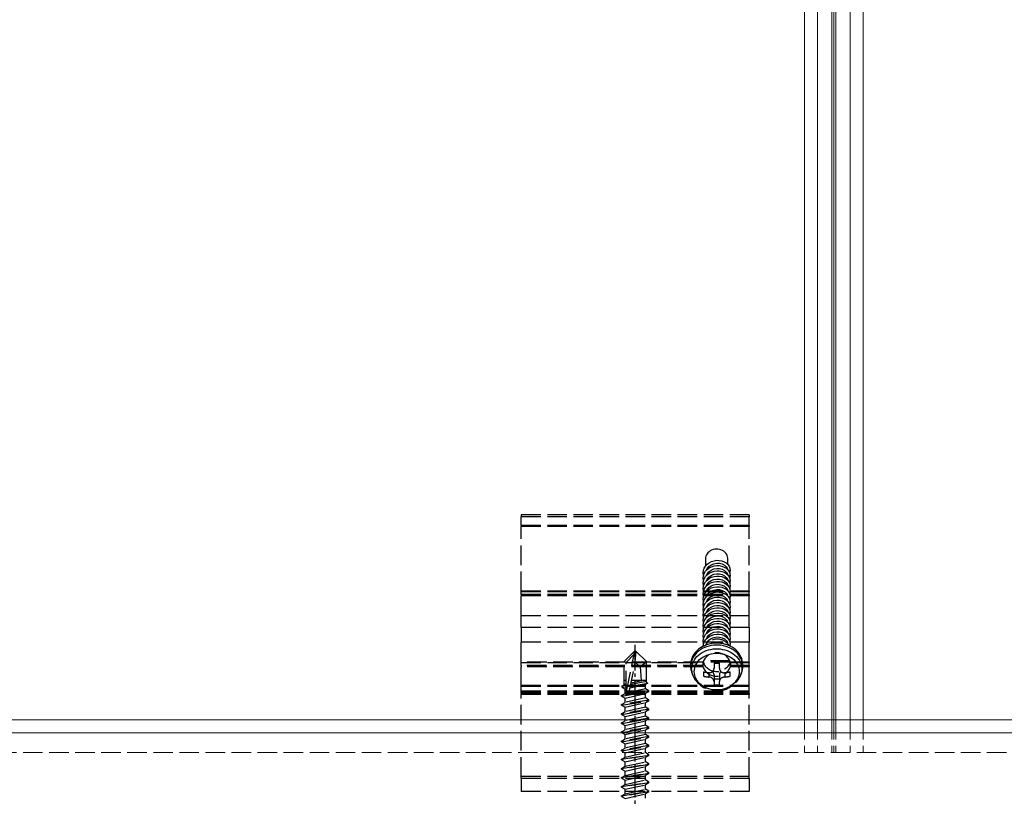
# Model space of a CAD drawing. Units: millimetres. Extents: x 0 to 8410, y 0 to 5940.
# Drawn here: x 3299 to 3451, y 3478 to 3597 of the extents above; entities that cross this region are included whole.
import ezdxf

# ---------------------------------------------------------------- set-up
doc = ezdxf.new("R2010")
doc.units = ezdxf.units.MM
doc.linetypes.add('YCENTER_1', pattern=[13, 10, -1, 1, -1])
doc.linetypes.add('YHIDDEN_1', pattern=[4, 3, -1])
doc.layers.add('YKK_12', color=2, linetype='Continuous', lineweight=13)
doc.layers.add('YKK_13', color=4, linetype='Continuous', lineweight=30)

msp = doc.modelspace()

# ---------------------------------------------------------------- linework, layer by layer
at = {"layer": 'YKK_12'}
for p, q in [((3420, 5279.53), (3420, 3489.53)), ((3422, 5279.53), (3422, 3489.53)), ((3424.2, 5279.53), (3424.2, 3489.53)), ((3424.5, 5279.53), (3424.5, 3489.53)), ((3424.8, 5279.53), (3424.8, 3489.53)), ((3427, 5279.53), (3427, 3489.53)), ((3427, 5279.53), (3427, 3489.53)), ((3429, 5279.53), (3429, 3489.53)), ((4809, 3489.53), (1240, 3489.53)), ((4809, 3487.53), (1240, 3487.53))]:
    msp.add_line(p, q, dxfattribs=at)
at = {"layer": 'YKK_12', "linetype": 'YHIDDEN_1'}
for p, q in [((3420, 3489.53), (3420, 3484.53)), ((3422, 3489.53), (3422, 3484.53)), ((3424.2, 3489.53), (3424.2, 3484.53)), ((3424.5, 3489.53), (3424.5, 3484.53)), ((3424.8, 3489.53), (3424.8, 3484.53)), ((3427, 3489.53), (3427, 3484.53)), ((3427, 3489.53), (3427, 3484.53)), ((3429, 3489.53), (3429, 3484.53)), ((3427, 3484.53), (3227, 3484.53)), ((3627, 3484.53), (3427, 3484.53))]:
    msp.add_line(p, q, dxfattribs=at)
at = {"layer": 'YKK_13', "linetype": 'YHIDDEN_1'}
for p, q in [((3411.5, 3521.03), (3376.5, 3521.03)), ((3376.5, 3521.03), (3376.5, 3520.73)), ((3376.5, 3519.4), (3376.5, 3520.73)), ((3411.5, 3520.73), (3376.5, 3520.73)), ((3411.5, 3521.03), (3411.5, 3520.73)), ((3411.5, 3519.4), (3411.5, 3520.73)), ((3376.5, 3519.4), (3376.5, 3519.23)), ((3411.5, 3519.4), (3376.5, 3519.4)), ((3376.5, 3509.31), (3376.5, 3519.23)), ((3411.5, 3519.23), (3376.5, 3519.23)), ((3411.5, 3519.4), (3411.5, 3519.23)), ((3411.5, 3509.31), (3411.5, 3519.23)), ((3405.15, 3515.2), (3405.02, 3515.03)), ((3405.32, 3515.35), (3405.15, 3515.2)), ((3405.51, 3515.48), (3405.32, 3515.35)), ((3405.72, 3515.59), (3405.51, 3515.48)), ((3405.95, 3515.67), (3405.72, 3515.59)), ((3406.19, 3515.72), (3405.95, 3515.67)), ((3406.44, 3515.74), (3406.19, 3515.72)), ((3406.69, 3515.74), (3406.44, 3515.74)), ((3406.93, 3515.7), (3406.69, 3515.74)), ((3407.16, 3515.63), (3406.93, 3515.7)), ((3407.39, 3515.54), (3407.16, 3515.63)), ((3407.59, 3515.42), (3407.39, 3515.54)), ((3407.77, 3515.28), (3407.59, 3515.42)), ((3407.92, 3515.12), (3407.77, 3515.28)), ((3404.84, 3514.65), (3404.8, 3514.45)), ((3404.8, 3514.45), (3404.8, 3514.35)), ((3404.8, 3514.35), (3404.8, 3513.22)), ((3404.91, 3514.85), (3404.84, 3514.65)), ((3405.02, 3515.03), (3404.91, 3514.85)), ((3405.03, 3513.43), (3405.34, 3513.66)), ((3405.34, 3513.66), (3405.7, 3513.85)), ((3405.7, 3513.85), (3406.1, 3513.97)), ((3406.1, 3513.97), (3406.5, 3514.03)), ((3406.5, 3514.03), (3406.9, 3514.02)), ((3406.9, 3514.02), (3407.3, 3513.95)), ((3407.3, 3513.95), (3407.66, 3513.81)), ((3407.66, 3513.81), (3407.97, 3513.63)), ((3408.04, 3514.94), (3407.92, 3515.12)), ((3408.13, 3514.75), (3408.04, 3514.94)), ((3408.18, 3514.55), (3408.13, 3514.75)), ((3408.2, 3514.35), (3408.18, 3514.55)), ((3408.2, 3513.47), (3408.2, 3514.35)), ((3404.42, 3512.12), (3404.46, 3512.47)), ((3404.42, 3512.17), (3404.42, 3512.12)), ((3404.46, 3512.47), (3404.58, 3512.82)), ((3404.58, 3512.82), (3404.77, 3513.15)), ((3404.58, 3512.01), (3404.77, 3512.34)), ((3404.77, 3513.15), (3405.03, 3513.43)), ((3404.77, 3512.34), (3405.03, 3512.62)), ((3404.94, 3512.57), (3405.03, 3512.76)), ((3405.03, 3512.76), (3405.3, 3513.08)), ((3405.03, 3512.62), (3405.34, 3512.85)), ((3405.03, 3511.95), (3405.3, 3512.27)), ((3405.3, 3513.08), (3405.65, 3513.33)), ((3405.3, 3512.27), (3405.65, 3512.52)), ((3405.34, 3512.85), (3405.7, 3513.04)), ((3405.34, 3512.04), (3405.7, 3512.23)), ((3405.65, 3513.33), (3406.06, 3513.51)), ((3405.65, 3512.52), (3406.06, 3512.7)), ((3405.7, 3513.04), (3406.1, 3513.16)), ((3405.7, 3512.23), (3406.1, 3512.35)), ((3406.06, 3513.51), (3406.5, 3513.59)), ((3406.06, 3512.7), (3406.5, 3512.78)), ((3406.1, 3513.16), (3406.5, 3513.22)), ((3406.1, 3512.35), (3406.5, 3512.41)), ((3406.5, 3513.59), (3406.94, 3513.58)), ((3406.5, 3513.22), (3406.9, 3513.21)), ((3406.5, 3512.78), (3406.94, 3512.77)), ((3406.5, 3512.41), (3406.9, 3512.4)), ((3406.9, 3513.21), (3407.3, 3513.14)), ((3406.9, 3512.4), (3407.3, 3512.33)), ((3406.94, 3513.58), (3407.35, 3513.47)), ((3406.94, 3512.77), (3407.35, 3512.66)), ((3407.3, 3513.14), (3407.66, 3513)), ((3407.3, 3512.33), (3407.66, 3512.19)), ((3407.35, 3513.47), (3407.7, 3513.28)), ((3407.35, 3512.66), (3407.7, 3512.47)), ((3407.66, 3513), (3407.97, 3512.82)), ((3407.66, 3512.19), (3407.97, 3512.01)), ((3407.7, 3513.28), (3407.97, 3513.03)), ((3407.7, 3512.47), (3407.97, 3512.22)), ((3407.97, 3513.63), (3408.23, 3513.4)), ((3407.97, 3513.03), (3408.14, 3512.72)), ((3407.97, 3512.82), (3408.23, 3512.59)), ((3407.97, 3512.22), (3408.14, 3511.92)), ((3408.14, 3512.72), (3408.15, 3512.71)), ((3408.23, 3513.4), (3408.42, 3513.13)), ((3408.23, 3512.59), (3408.42, 3512.32)), ((3408.42, 3513.13), (3408.54, 3512.83)), ((3408.42, 3512.32), (3408.54, 3512.02)), ((3408.54, 3512.22), (3408.51, 3512.15)), ((3408.54, 3512.83), (3408.58, 3512.53)), ((3408.58, 3512.53), (3408.54, 3512.22)), ((3408.58, 3512.53), (3408.58, 3512.58)), ((3404.46, 3511.77), (3404.42, 3512.12)), ((3404.42, 3511.31), (3404.46, 3511.66)), ((3404.42, 3511.36), (3404.42, 3511.31)), ((3404.46, 3510.96), (3404.42, 3511.31)), ((3404.42, 3510.5), (3404.46, 3510.86)), ((3404.46, 3511.66), (3404.58, 3512.01)), ((3404.47, 3511.74), (3404.46, 3511.77)), ((3404.46, 3510.86), (3404.58, 3511.2)), ((3404.47, 3510.93), (3404.46, 3510.96)), ((3404.58, 3511.2), (3404.77, 3511.53)), ((3404.58, 3510.39), (3404.77, 3510.72)), ((3404.77, 3511.53), (3405.03, 3511.81)), ((3404.77, 3510.72), (3405.03, 3511)), ((3404.94, 3511.76), (3405.03, 3511.95)), ((3404.94, 3510.95), (3405.03, 3511.14)), ((3405.03, 3511.81), (3405.34, 3512.04)), ((3405.03, 3511.14), (3405.3, 3511.46)), ((3405.03, 3511), (3405.34, 3511.23)), ((3405.03, 3510.33), (3405.3, 3510.65)), ((3405.3, 3511.46), (3405.65, 3511.72)), ((3405.3, 3510.65), (3405.65, 3510.91)), ((3405.34, 3511.23), (3405.7, 3511.42)), ((3405.65, 3511.72), (3406.06, 3511.89)), ((3405.65, 3510.91), (3406.06, 3511.08)), ((3405.7, 3511.42), (3406.1, 3511.54)), ((3405.7, 3510.61), (3406.1, 3510.73)), ((3406.06, 3511.89), (3406.5, 3511.97)), ((3406.06, 3511.08), (3406.5, 3511.16)), ((3406.1, 3511.54), (3406.5, 3511.6)), ((3406.1, 3510.73), (3406.5, 3510.79)), ((3406.5, 3511.97), (3406.94, 3511.96)), ((3406.5, 3511.6), (3406.9, 3511.59)), ((3406.5, 3511.16), (3406.94, 3511.15)), ((3406.5, 3510.79), (3406.9, 3510.78)), ((3406.9, 3511.59), (3407.3, 3511.52)), ((3406.9, 3510.78), (3407.3, 3510.71)), ((3406.94, 3511.96), (3407.35, 3511.85)), ((3406.94, 3511.15), (3407.35, 3511.04)), ((3407.3, 3511.52), (3407.66, 3511.39)), ((3407.3, 3510.71), (3407.66, 3510.58)), ((3407.35, 3511.85), (3407.7, 3511.66)), ((3407.35, 3511.04), (3407.7, 3510.85)), ((3407.66, 3511.39), (3407.97, 3511.2)), ((3407.7, 3511.66), (3407.97, 3511.41)), ((3407.7, 3510.85), (3407.97, 3510.6)), ((3407.97, 3512.01), (3408.23, 3511.78)), ((3407.97, 3511.41), (3408.14, 3511.11)), ((3407.97, 3511.2), (3408.23, 3510.97)), ((3408.14, 3511.92), (3408.15, 3511.9)), ((3408.14, 3511.11), (3408.15, 3511.09)), ((3408.23, 3511.78), (3408.42, 3511.51)), ((3408.23, 3510.97), (3408.42, 3510.7)), ((3408.42, 3511.51), (3408.54, 3511.21)), ((3408.42, 3510.7), (3408.54, 3510.4)), ((3408.54, 3511.41), (3408.51, 3511.34)), ((3408.54, 3512.02), (3408.58, 3511.72)), ((3408.58, 3511.72), (3408.54, 3511.41)), ((3408.54, 3511.21), (3408.58, 3510.91)), ((3408.58, 3510.91), (3408.54, 3510.6)), ((3408.58, 3511.72), (3408.58, 3511.77)), ((3408.58, 3510.91), (3408.58, 3510.96)), ((3376.5, 3509.31), (3376.5, 3509.22)), ((3411.5, 3509.31), (3376.5, 3509.31)), ((3376.5, 3509.22), (3411.5, 3509.22)), ((3376.5, 3508.77), (3376.5, 3509.22)), ((3404.42, 3510.55), (3404.42, 3510.5)), ((3404.46, 3510.15), (3404.42, 3510.5)), ((3404.42, 3509.69), (3404.46, 3510.05)), ((3404.42, 3509.74), (3404.42, 3509.69)), ((3404.46, 3509.34), (3404.42, 3509.69)), ((3404.42, 3508.88), (3404.46, 3509.24)), ((3404.46, 3510.05), (3404.58, 3510.39)), ((3404.47, 3510.12), (3404.46, 3510.15)), ((3404.46, 3509.24), (3404.58, 3509.59)), ((3404.47, 3509.31), (3404.46, 3509.34)), ((3404.58, 3509.59), (3404.77, 3509.91)), ((3404.77, 3509.91), (3405.03, 3510.19)), ((3404.77, 3509.1), (3405.03, 3509.38)), ((3404.94, 3510.14), (3405.03, 3510.33)), ((3404.94, 3509.33), (3405.03, 3509.52)), ((3405.03, 3510.19), (3405.34, 3510.42)), ((3405.03, 3509.52), (3405.3, 3509.84)), ((3405.03, 3509.38), (3405.34, 3509.61)), ((3405.3, 3509.84), (3405.65, 3510.1)), ((3405.3, 3509.03), (3405.65, 3509.29)), ((3405.34, 3510.42), (3405.7, 3510.61)), ((3405.34, 3509.61), (3405.7, 3509.8)), ((3405.65, 3510.1), (3406.06, 3510.27)), ((3405.65, 3509.29), (3406.06, 3509.46)), ((3405.7, 3509.8), (3406.1, 3509.92)), ((3405.7, 3508.99), (3406.1, 3509.11)), ((3406.06, 3510.27), (3406.5, 3510.35)), ((3406.06, 3509.46), (3406.5, 3509.54)), ((3406.1, 3509.92), (3406.5, 3509.98)), ((3406.1, 3509.11), (3406.5, 3509.17)), ((3406.5, 3510.35), (3406.94, 3510.34)), ((3406.5, 3509.98), (3406.9, 3509.97)), ((3406.5, 3509.54), (3406.94, 3509.53)), ((3406.5, 3509.17), (3406.9, 3509.16)), ((3406.9, 3509.97), (3407.3, 3509.9)), ((3406.9, 3509.16), (3407.3, 3509.09)), ((3406.94, 3510.34), (3407.35, 3510.23)), ((3406.94, 3509.53), (3407.35, 3509.42)), ((3407.3, 3509.9), (3407.66, 3509.77)), ((3407.35, 3510.23), (3407.7, 3510.05)), ((3407.35, 3509.42), (3407.7, 3509.24)), ((3407.66, 3510.58), (3407.97, 3510.39)), ((3407.66, 3509.77), (3407.97, 3509.58)), ((3407.7, 3510.05), (3407.97, 3509.79)), ((3407.7, 3509.24), (3407.97, 3508.98)), ((3407.97, 3510.6), (3408.14, 3510.3)), ((3407.97, 3510.39), (3408.23, 3510.16)), ((3407.97, 3509.79), (3408.14, 3509.49)), ((3407.97, 3509.58), (3408.23, 3509.35)), ((3408.14, 3510.3), (3408.15, 3510.28)), ((3408.14, 3509.49), (3408.15, 3509.47)), ((3408.23, 3510.16), (3408.42, 3509.89)), ((3408.23, 3509.35), (3408.42, 3509.08)), ((3408.42, 3509.89), (3408.54, 3509.59)), ((3408.54, 3510.6), (3408.51, 3510.53)), ((3408.54, 3509.79), (3408.51, 3509.72)), ((3408.54, 3510.4), (3408.58, 3510.1)), ((3408.58, 3510.1), (3408.54, 3509.79)), ((3408.54, 3509.59), (3408.58, 3509.29)), ((3408.58, 3509.29), (3408.54, 3508.98)), ((3408.58, 3510.1), (3408.58, 3510.15)), ((3408.58, 3509.29), (3408.58, 3509.34)), ((3411.5, 3509.31), (3411.5, 3509.22)), ((3411.5, 3508.77), (3411.5, 3509.22)), ((3376.5, 3508.77), (3376.5, 3508.56)), ((3411.5, 3508.77), (3376.5, 3508.77)), ((3376.5, 3505.53), (3376.5, 3508.56)), ((3411.5, 3508.56), (3376.5, 3508.56)), ((3404.42, 3508.93), (3404.42, 3508.88)), ((3404.46, 3508.53), (3404.42, 3508.88)), ((3404.42, 3508.07), (3404.46, 3508.43)), ((3404.42, 3508.12), (3404.42, 3508.07)), ((3404.46, 3507.72), (3404.42, 3508.07)), ((3404.42, 3507.26), (3404.46, 3507.62)), ((3404.46, 3508.43), (3404.58, 3508.78)), ((3404.47, 3508.5), (3404.46, 3508.53)), ((3404.46, 3507.62), (3404.58, 3507.97)), ((3404.47, 3507.69), (3404.46, 3507.72)), ((3404.58, 3508.78), (3404.77, 3509.1)), ((3404.58, 3507.97), (3404.77, 3508.29)), ((3404.77, 3508.29), (3405.03, 3508.57)), ((3404.77, 3507.48), (3405.03, 3507.76)), ((3404.94, 3508.52), (3405.03, 3508.71)), ((3404.94, 3507.71), (3405.03, 3507.9)), ((3405.03, 3508.71), (3405.3, 3509.03)), ((3405.03, 3508.57), (3405.34, 3508.8)), ((3405.03, 3507.9), (3405.3, 3508.22)), ((3405.03, 3507.76), (3405.34, 3507.99)), ((3405.3, 3508.22), (3405.65, 3508.48)), ((3405.3, 3507.42), (3405.65, 3507.67)), ((3405.34, 3508.8), (3405.7, 3508.99)), ((3405.34, 3507.99), (3405.7, 3508.18)), ((3405.65, 3508.48), (3406.06, 3508.65)), ((3405.65, 3507.67), (3406.06, 3507.84)), ((3405.7, 3508.18), (3406.1, 3508.3)), ((3406.06, 3508.65), (3406.5, 3508.73)), ((3406.06, 3507.84), (3406.5, 3507.92)), ((3406.1, 3508.3), (3406.5, 3508.36)), ((3406.5, 3508.73), (3406.94, 3508.72)), ((3406.5, 3508.36), (3406.9, 3508.35)), ((3406.5, 3507.92), (3406.94, 3507.91)), ((3406.9, 3508.35), (3407.3, 3508.28)), ((3406.94, 3508.72), (3407.35, 3508.61)), ((3406.94, 3507.91), (3407.35, 3507.8)), ((3407.3, 3509.09), (3407.66, 3508.96)), ((3407.3, 3508.28), (3407.66, 3508.15)), ((3407.35, 3508.61), (3407.7, 3508.43)), ((3407.35, 3507.8), (3407.7, 3507.62)), ((3407.66, 3508.96), (3407.97, 3508.77)), ((3407.66, 3508.15), (3407.97, 3507.96)), ((3407.7, 3508.43), (3407.97, 3508.17)), ((3407.7, 3507.62), (3407.97, 3507.36)), ((3407.97, 3508.98), (3408.14, 3508.68)), ((3407.97, 3508.77), (3408.23, 3508.54)), ((3407.97, 3508.17), (3408.14, 3507.87)), ((3407.97, 3507.96), (3408.23, 3507.73)), ((3408.14, 3508.68), (3408.15, 3508.66)), ((3408.14, 3507.87), (3408.15, 3507.85)), ((3408.23, 3508.54), (3408.42, 3508.27)), ((3408.23, 3507.73), (3408.42, 3507.46)), ((3408.42, 3509.08), (3408.54, 3508.78)), ((3408.42, 3508.27), (3408.54, 3507.97)), ((3408.54, 3508.98), (3408.51, 3508.91)), ((3408.54, 3508.17), (3408.51, 3508.1)), ((3408.54, 3508.78), (3408.58, 3508.48)), ((3408.58, 3508.48), (3408.54, 3508.17)), ((3408.54, 3507.97), (3408.58, 3507.67)), ((3408.58, 3507.67), (3408.54, 3507.36)), ((3408.58, 3508.48), (3408.58, 3508.53)), ((3408.58, 3507.67), (3408.58, 3507.72)), ((3411.5, 3508.77), (3411.5, 3508.56)), ((3411.5, 3505.53), (3411.5, 3508.56)), ((3404.42, 3507.31), (3404.42, 3507.26)), ((3404.46, 3506.91), (3404.42, 3507.26)), ((3404.42, 3506.45), (3404.46, 3506.81)), ((3404.42, 3506.5), (3404.42, 3506.45)), ((3404.46, 3506.1), (3404.42, 3506.45)), ((3404.46, 3506.81), (3404.58, 3507.16)), ((3404.47, 3506.88), (3404.46, 3506.91)), ((3404.46, 3506), (3404.58, 3506.35)), ((3404.47, 3506.08), (3404.46, 3506.1)), ((3404.58, 3507.16), (3404.77, 3507.48)), ((3404.58, 3506.35), (3404.77, 3506.67)), ((3404.77, 3506.67), (3405.03, 3506.95)), ((3404.77, 3505.86), (3405.03, 3506.14)), ((3404.94, 3506.9), (3405.03, 3507.1)), ((3404.94, 3506.09), (3405.03, 3506.29)), ((3405.03, 3507.1), (3405.3, 3507.42)), ((3405.03, 3506.95), (3405.34, 3507.19)), ((3405.03, 3506.29), (3405.3, 3506.61)), ((3405.03, 3506.14), (3405.34, 3506.38)), ((3405.3, 3506.61), (3405.65, 3506.86)), ((3405.34, 3507.19), (3405.7, 3507.37)), ((3405.34, 3506.38), (3405.7, 3506.56)), ((3405.65, 3506.86), (3406.06, 3507.03)), ((3405.65, 3506.05), (3406.06, 3506.23)), ((3405.7, 3507.37), (3406.1, 3507.49)), ((3405.7, 3506.56), (3406.1, 3506.68)), ((3406.06, 3507.03), (3406.5, 3507.11)), ((3406.06, 3506.23), (3406.5, 3506.31)), ((3406.1, 3507.49), (3406.5, 3507.55)), ((3406.1, 3506.68), (3406.5, 3506.74)), ((3406.5, 3507.55), (3406.9, 3507.54)), ((3406.5, 3507.11), (3406.94, 3507.1)), ((3406.5, 3506.74), (3406.9, 3506.73)), ((3406.5, 3506.31), (3406.94, 3506.29)), ((3406.9, 3507.54), (3407.3, 3507.47)), ((3406.9, 3506.73), (3407.3, 3506.66)), ((3406.94, 3507.1), (3407.35, 3507)), ((3406.94, 3506.29), (3407.35, 3506.19)), ((3407.3, 3507.47), (3407.66, 3507.34)), ((3407.3, 3506.66), (3407.66, 3506.53)), ((3407.35, 3507), (3407.7, 3506.81)), ((3407.35, 3506.19), (3407.7, 3506)), ((3407.66, 3507.34), (3407.97, 3507.15)), ((3407.66, 3506.53), (3407.97, 3506.34)), ((3407.7, 3506.81), (3407.97, 3506.55)), ((3407.97, 3507.36), (3408.14, 3507.06)), ((3407.97, 3507.15), (3408.23, 3506.92)), ((3407.97, 3506.55), (3408.14, 3506.25)), ((3407.97, 3506.34), (3408.23, 3506.11)), ((3408.14, 3507.06), (3408.15, 3507.05)), ((3408.14, 3506.25), (3408.15, 3506.24)), ((3408.23, 3506.92), (3408.42, 3506.65)), ((3408.23, 3506.11), (3408.42, 3505.84)), ((3408.42, 3507.46), (3408.54, 3507.16)), ((3408.42, 3506.65), (3408.54, 3506.35)), ((3408.54, 3507.36), (3408.51, 3507.29)), ((3408.54, 3506.55), (3408.51, 3506.48)), ((3408.54, 3507.16), (3408.58, 3506.86)), ((3408.58, 3506.86), (3408.54, 3506.55)), ((3408.54, 3506.35), (3408.58, 3506.05)), ((3408.58, 3506.86), (3408.58, 3506.91)), ((3408.58, 3506.05), (3408.58, 3506.1)), ((3411.5, 3505.53), (3376.5, 3505.53)), ((3376.5, 3505.53), (3376.5, 3505.48)), ((3376.5, 3503.7), (3376.5, 3505.48)), ((3411.5, 3505.48), (3376.5, 3505.48)), ((3404.42, 3505.65), (3404.46, 3506)), ((3404.42, 3505.7), (3404.42, 3505.65)), ((3404.46, 3505.29), (3404.42, 3505.65)), ((3404.42, 3504.84), (3404.46, 3505.19)), ((3404.42, 3504.89), (3404.42, 3504.84)), ((3404.46, 3504.48), (3404.42, 3504.84)), ((3404.46, 3505.19), (3404.58, 3505.54)), ((3404.47, 3505.27), (3404.46, 3505.29)), ((3404.46, 3504.38), (3404.58, 3504.73)), ((3404.58, 3505.54), (3404.77, 3505.86)), ((3404.58, 3504.73), (3404.77, 3505.05)), ((3404.77, 3505.05), (3405.03, 3505.33)), ((3404.94, 3505.29), (3405.03, 3505.48)), ((3404.94, 3504.48), (3405.03, 3504.67)), ((3405.03, 3505.48), (3405.3, 3505.8)), ((3405.03, 3505.33), (3405.34, 3505.57)), ((3405.03, 3504.67), (3405.3, 3504.99)), ((3405.03, 3504.52), (3405.34, 3504.76)), ((3405.3, 3505.8), (3405.65, 3506.05)), ((3405.3, 3504.99), (3405.65, 3505.24)), ((3405.34, 3505.57), (3405.7, 3505.75)), ((3405.34, 3504.76), (3405.7, 3504.94)), ((3405.65, 3505.24), (3406.06, 3505.42)), ((3405.65, 3504.43), (3406.06, 3504.61)), ((3405.7, 3505.75), (3406.1, 3505.88)), ((3405.7, 3504.94), (3406.1, 3505.07)), ((3406.06, 3505.42), (3406.5, 3505.5)), ((3406.06, 3504.61), (3406.5, 3504.69)), ((3406.1, 3505.88), (3406.5, 3505.93)), ((3406.1, 3505.07), (3406.5, 3505.12)), ((3406.5, 3505.93), (3406.9, 3505.92)), ((3406.5, 3505.5), (3406.94, 3505.48)), ((3406.5, 3505.12), (3406.9, 3505.11)), ((3406.5, 3504.69), (3406.94, 3504.67)), ((3406.9, 3505.92), (3407.3, 3505.85)), ((3406.9, 3505.11), (3407.3, 3505.04)), ((3406.94, 3505.48), (3407.35, 3505.38)), ((3406.94, 3504.67), (3407.35, 3504.57)), ((3407.3, 3505.85), (3407.66, 3505.72)), ((3407.3, 3505.04), (3407.66, 3504.91)), ((3407.35, 3505.38), (3407.7, 3505.19)), ((3407.66, 3505.72), (3407.97, 3505.53)), ((3407.66, 3504.91), (3407.97, 3504.72)), ((3407.7, 3506), (3407.97, 3505.75)), ((3407.7, 3505.19), (3407.97, 3504.94)), ((3407.97, 3505.75), (3408.14, 3505.44)), ((3407.97, 3505.53), (3408.23, 3505.3)), ((3407.97, 3504.94), (3408.14, 3504.63)), ((3407.97, 3504.72), (3408.23, 3504.49)), ((3408.14, 3505.44), (3408.15, 3505.43)), ((3408.14, 3504.63), (3408.15, 3504.62)), ((3408.23, 3505.3), (3408.42, 3505.03)), ((3408.42, 3505.84), (3408.54, 3505.55)), ((3408.42, 3505.03), (3408.54, 3504.74)), ((3408.54, 3505.75), (3408.51, 3505.67)), ((3408.54, 3504.94), (3408.51, 3504.86)), ((3408.58, 3506.05), (3408.54, 3505.75)), ((3408.54, 3505.55), (3408.58, 3505.24)), ((3408.58, 3505.24), (3408.54, 3504.94)), ((3408.54, 3504.74), (3408.58, 3504.43)), ((3408.58, 3505.24), (3408.58, 3505.29)), ((3411.5, 3505.53), (3411.5, 3505.48)), ((3411.5, 3503.7), (3411.5, 3505.48)), ((3376.5, 3503.7), (3376.5, 3501.47)), ((3411.5, 3503.7), (3376.5, 3503.7)), ((3404.42, 3504.03), (3404.46, 3504.38)), ((3404.42, 3504.08), (3404.42, 3504.03)), ((3404.46, 3503.67), (3404.42, 3504.03)), ((3404.42, 3503.22), (3404.46, 3503.57)), ((3404.42, 3503.27), (3404.42, 3503.22)), ((3404.46, 3502.86), (3404.42, 3503.22)), ((3404.47, 3504.46), (3404.46, 3504.48)), ((3404.46, 3503.57), (3404.58, 3503.92)), ((3404.47, 3503.65), (3404.46, 3503.67)), ((3404.46, 3502.76), (3404.58, 3503.11)), ((3404.58, 3503.92), (3404.77, 3504.24)), ((3404.58, 3503.11), (3404.77, 3503.43)), ((3404.77, 3504.24), (3405.03, 3504.52)), ((3404.77, 3503.43), (3405.03, 3503.71)), ((3404.94, 3503.67), (3405.03, 3503.86)), ((3405.03, 3503.86), (3405.3, 3504.18)), ((3405.03, 3503.71), (3405.34, 3503.95)), ((3405.03, 3503.05), (3405.3, 3503.37)), ((3405.03, 3502.9), (3405.34, 3503.14)), ((3405.3, 3504.18), (3405.65, 3504.43)), ((3405.3, 3503.37), (3405.65, 3503.62)), ((3405.34, 3503.95), (3405.7, 3504.13)), ((3405.34, 3503.14), (3405.7, 3503.32)), ((3405.65, 3503.62), (3406.06, 3503.8)), ((3405.7, 3504.13), (3406.1, 3504.26)), ((3405.7, 3503.32), (3406.1, 3503.45)), ((3406.06, 3503.8), (3406.5, 3503.88)), ((3406.06, 3502.99), (3406.5, 3503.07)), ((3406.1, 3504.26), (3406.5, 3504.31)), ((3406.1, 3503.45), (3406.5, 3503.5)), ((3406.5, 3504.31), (3406.9, 3504.31)), ((3406.5, 3503.88), (3406.94, 3503.86)), ((3406.5, 3503.5), (3406.9, 3503.5)), ((3406.5, 3503.07), (3406.94, 3503.05)), ((3406.9, 3504.31), (3407.3, 3504.23)), ((3406.9, 3503.5), (3407.3, 3503.42)), ((3406.94, 3503.86), (3407.35, 3503.76)), ((3407.3, 3504.23), (3407.66, 3504.1)), ((3407.3, 3503.42), (3407.66, 3503.29)), ((3407.35, 3504.57), (3407.7, 3504.38)), ((3407.35, 3503.76), (3407.7, 3503.57)), ((3407.66, 3504.1), (3407.97, 3503.92)), ((3407.66, 3503.29), (3407.97, 3503.11)), ((3407.7, 3504.38), (3407.97, 3504.13)), ((3407.7, 3503.57), (3407.97, 3503.32)), ((3407.97, 3504.13), (3408.14, 3503.82)), ((3407.97, 3503.92), (3408.23, 3503.68)), ((3407.97, 3503.32), (3408.14, 3503.01)), ((3407.97, 3503.11), (3408.23, 3502.88)), ((3408.14, 3503.82), (3408.15, 3503.81)), ((3408.23, 3504.49), (3408.42, 3504.22)), ((3408.23, 3503.68), (3408.42, 3503.41)), ((3408.42, 3504.22), (3408.54, 3503.93)), ((3408.42, 3503.41), (3408.54, 3503.12)), ((3408.54, 3504.13), (3408.51, 3504.05)), ((3408.54, 3503.32), (3408.51, 3503.24)), ((3408.58, 3504.43), (3408.54, 3504.13)), ((3408.54, 3503.93), (3408.58, 3503.62)), ((3408.58, 3503.62), (3408.54, 3503.32)), ((3408.54, 3503.12), (3408.58, 3502.81)), ((3408.58, 3504.43), (3408.58, 3504.48)), ((3408.58, 3503.62), (3408.58, 3503.67)), ((3411.5, 3503.7), (3411.5, 3501.47)), ((3404.42, 3502.41), (3404.46, 3502.76)), ((3404.42, 3502.46), (3404.42, 3502.41)), ((3404.46, 3502.05), (3404.42, 3502.41)), ((3404.42, 3501.6), (3404.46, 3501.95)), ((3404.42, 3501.65), (3404.42, 3501.6)), ((3404.46, 3501.24), (3404.42, 3501.6)), ((3404.47, 3502.84), (3404.46, 3502.86)), ((3404.46, 3501.95), (3404.58, 3502.3)), ((3404.47, 3502.03), (3404.46, 3502.05)), ((3404.58, 3502.3), (3404.77, 3502.62)), ((3404.58, 3501.49), (3404.77, 3501.81)), ((3404.77, 3502.62), (3405.03, 3502.9)), ((3404.77, 3501.81), (3405.03, 3502.09)), ((3404.94, 3502.86), (3405.03, 3503.05)), ((3404.94, 3502.05), (3405.03, 3502.24)), ((3405.03, 3502.24), (3405.3, 3502.56)), ((3405.03, 3502.09), (3405.34, 3502.33)), ((3405.03, 3501.43), (3405.3, 3501.75)), ((3405.3, 3502.56), (3405.65, 3502.81)), ((3405.3, 3501.75), (3405.65, 3502)), ((3405.34, 3502.33), (3405.7, 3502.51)), ((3405.65, 3502.81), (3406.06, 3502.99)), ((3405.65, 3502), (3406.06, 3502.18)), ((3405.7, 3502.51), (3406.1, 3502.64)), ((3406.06, 3502.18), (3406.5, 3502.26)), ((3406.1, 3502.64), (3406.5, 3502.69)), ((3406.5, 3502.69), (3406.9, 3502.69)), ((3406.5, 3502.26), (3406.94, 3502.24)), ((3406.9, 3502.69), (3407.3, 3502.62)), ((3406.94, 3503.05), (3407.35, 3502.95)), ((3406.94, 3502.24), (3407.35, 3502.14)), ((3407.3, 3502.62), (3407.66, 3502.48)), ((3407.35, 3502.95), (3407.7, 3502.76)), ((3407.35, 3502.14), (3407.7, 3501.95)), ((3407.66, 3502.48), (3407.97, 3502.3)), ((3407.7, 3502.76), (3407.97, 3502.51)), ((3407.7, 3501.95), (3407.97, 3501.7)), ((3407.97, 3502.51), (3408.14, 3502.2)), ((3407.97, 3502.3), (3408.23, 3502.07)), ((3407.97, 3501.7), (3408.14, 3501.39)), ((3408.14, 3503.01), (3408.15, 3503)), ((3408.14, 3502.2), (3408.15, 3502.19)), ((3408.23, 3502.88), (3408.42, 3502.6)), ((3408.23, 3502.07), (3408.42, 3501.79)), ((3408.42, 3502.6), (3408.54, 3502.31)), ((3408.42, 3501.79), (3408.54, 3501.5)), ((3408.54, 3502.51), (3408.51, 3502.43)), ((3408.54, 3501.7), (3408.51, 3501.62)), ((3408.58, 3502.81), (3408.54, 3502.51)), ((3408.54, 3502.31), (3408.58, 3502)), ((3408.58, 3502), (3408.54, 3501.7)), ((3408.58, 3502.81), (3408.58, 3502.86)), ((3408.58, 3502), (3408.58, 3502.05)), ((3376.5, 3498.41), (3376.5, 3501.47)), ((3411.5, 3501.47), (3376.5, 3501.47)), ((3403.45, 3500.15), (3403.22, 3499.91)), ((3403.7, 3500.38), (3403.45, 3500.15)), ((3403.7, 3500.09), (3403.45, 3499.87)), ((3403.99, 3500.58), (3403.7, 3500.38)), ((3403.99, 3500.29), (3403.7, 3500.09)), ((3404.29, 3500.76), (3403.99, 3500.58)), ((3404.29, 3500.48), (3403.99, 3500.29)), ((3404.61, 3500.92), (3404.29, 3500.76)), ((3404.61, 3500.63), (3404.29, 3500.48)), ((3404.42, 3500.79), (3404.46, 3501.14)), ((3404.46, 3501.14), (3404.58, 3501.49)), ((3404.47, 3501.22), (3404.46, 3501.24)), ((3404.57, 3500.03), (3404.9, 3500.16)), ((3404.95, 3501.05), (3404.61, 3500.92)), ((3404.95, 3500.77), (3404.61, 3500.63)), ((3404.9, 3500.16), (3405.24, 3500.27)), ((3404.94, 3501.24), (3405.03, 3501.43)), ((3405.3, 3501.16), (3404.95, 3501.05)), ((3405.3, 3500.87), (3404.95, 3500.77)), ((3405.24, 3500.27), (3405.59, 3500.36)), ((3405.66, 3501.24), (3405.3, 3501.16)), ((3405.66, 3500.95), (3405.3, 3500.87)), ((3405.59, 3500.36), (3405.95, 3500.42)), ((3406.03, 3501.29), (3405.66, 3501.24)), ((3406.03, 3501), (3405.66, 3500.95)), ((3405.95, 3500.42), (3406.32, 3500.44)), ((3406.41, 3501.31), (3406.03, 3501.29)), ((3406.41, 3501.02), (3406.03, 3501)), ((3406.32, 3500.44), (3406.68, 3500.44)), ((3406.78, 3501.3), (3406.41, 3501.31)), ((3406.78, 3501.01), (3406.41, 3501.02)), ((3406.68, 3500.44), (3407.05, 3500.42)), ((3407.15, 3501.27), (3406.78, 3501.3)), ((3407.15, 3500.98), (3406.78, 3501.01)), ((3407.05, 3500.42), (3407.41, 3500.36)), ((3407.52, 3501.2), (3407.15, 3501.27)), ((3407.52, 3500.91), (3407.15, 3500.98)), ((3407.41, 3500.36), (3407.76, 3500.27)), ((3407.88, 3501.11), (3407.52, 3501.2)), ((3407.88, 3500.82), (3407.52, 3500.91)), ((3407.76, 3500.27), (3408.1, 3500.16)), ((3408.22, 3500.99), (3407.88, 3501.11)), ((3408.22, 3500.7), (3407.88, 3500.82)), ((3408.1, 3500.16), (3408.43, 3500.03)), ((3408.14, 3501.39), (3408.15, 3501.38)), ((3408.55, 3500.84), (3408.22, 3500.99)), ((3408.55, 3500.56), (3408.22, 3500.7)), ((3408.54, 3500.89), (3408.52, 3500.84)), ((3408.54, 3501.5), (3408.58, 3501.19)), ((3408.58, 3501.19), (3408.54, 3500.89)), ((3408.87, 3500.67), (3408.55, 3500.84)), ((3408.87, 3500.39), (3408.55, 3500.56)), ((3408.58, 3501.19), (3408.58, 3501.24)), ((3409.16, 3500.48), (3408.87, 3500.67)), ((3409.16, 3500.19), (3408.87, 3500.39)), ((3409.43, 3500.27), (3409.16, 3500.48)), ((3409.43, 3499.98), (3409.16, 3500.19)), ((3409.67, 3500.03), (3409.43, 3500.27)), ((3411.5, 3498.41), (3411.5, 3501.47)), ((3393.85, 3500.03), (3392.3, 3498.48)), ((3392.6, 3498.36), (3393.85, 3499.61)), ((3392.67, 3493.91), (3393.85, 3499.61)), ((3394.15, 3500.03), (3393.85, 3500.03)), ((3393.85, 3499.61), (3393.85, 3500.03)), ((3394, 3498.41), (3394, 3500.03)), ((3394, 3498.41), (3394.15, 3500.03)), ((3394.15, 3500.03), (3395.7, 3498.48)), ((3402.61, 3498.79), (3402.54, 3498.49)), ((3402.71, 3499.09), (3402.61, 3498.79)), ((3402.71, 3498.8), (3402.61, 3498.51)), ((3402.85, 3499.38), (3402.71, 3499.09)), ((3402.85, 3499.09), (3402.71, 3498.8)), ((3403.02, 3499.65), (3402.85, 3499.38)), ((3403.02, 3499.36), (3402.85, 3499.09)), ((3402.92, 3498.46), (3403.07, 3498.74)), ((3403.22, 3499.91), (3403.02, 3499.65)), ((3403.22, 3499.62), (3403.02, 3499.36)), ((3403.07, 3498.74), (3403.25, 3499)), ((3403.45, 3499.87), (3403.22, 3499.62)), ((3403.25, 3499), (3403.47, 3499.24)), ((3403.47, 3499.24), (3403.71, 3499.47)), ((3403.49, 3498.31), (3403.67, 3498.55)), ((3403.67, 3498.55), (3403.88, 3498.78)), ((3403.71, 3499.47), (3403.97, 3499.68)), ((3403.88, 3498.78), (3404.12, 3498.98)), ((3403.97, 3499.68), (3404.26, 3499.86)), ((3404.12, 3498.98), (3404.39, 3499.17)), ((3404.26, 3499.86), (3404.57, 3500.03)), ((3404.39, 3499.17), (3404.68, 3499.33)), ((3408.53, 3498.62), (3404.47, 3498.62)), ((3404.68, 3499.33), (3404.98, 3499.47)), ((3404.98, 3499.47), (3405.3, 3499.59)), ((3405.3, 3499.59), (3405.64, 3499.67)), ((3405.64, 3499.67), (3405.98, 3499.73)), ((3405.98, 3499.73), (3406.33, 3499.76)), ((3406.33, 3499.76), (3406.67, 3499.76)), ((3406.67, 3499.76), (3407.02, 3499.73)), ((3407.02, 3499.73), (3407.36, 3499.67)), ((3407.36, 3499.67), (3407.7, 3499.59)), ((3407.7, 3499.59), (3408.02, 3499.47)), ((3408.02, 3499.47), (3408.32, 3499.33)), ((3408.32, 3499.33), (3408.61, 3499.17)), ((3408.43, 3500.03), (3408.74, 3499.86)), ((3408.61, 3499.17), (3408.88, 3498.98)), ((3408.74, 3499.86), (3409.03, 3499.68)), ((3408.88, 3498.98), (3409.12, 3498.78)), ((3409.03, 3499.68), (3409.29, 3499.47)), ((3409.12, 3498.78), (3409.33, 3498.55)), ((3409.29, 3499.47), (3409.53, 3499.24)), ((3409.33, 3498.55), (3409.51, 3498.31)), ((3409.67, 3499.75), (3409.43, 3499.98)), ((3409.53, 3499.24), (3409.75, 3499)), ((3409.88, 3499.78), (3409.67, 3500.03)), ((3409.88, 3499.49), (3409.67, 3499.75)), ((3409.75, 3499), (3409.93, 3498.74)), ((3410.07, 3499.51), (3409.88, 3499.78)), ((3410.07, 3499.23), (3409.88, 3499.49)), ((3409.93, 3498.74), (3410.08, 3498.46)), ((3410.22, 3499.23), (3410.07, 3499.51)), ((3410.22, 3498.95), (3410.07, 3499.23)), ((3410.34, 3498.94), (3410.22, 3499.23)), ((3410.34, 3498.66), (3410.22, 3498.95)), ((3410.43, 3498.64), (3410.34, 3498.94)), ((3410.43, 3498.36), (3410.34, 3498.66)), ((3410.48, 3498.34), (3410.43, 3498.64)), ((3404.4, 3498.41), (3376.5, 3498.41)), ((3376.5, 3498.41), (3376.5, 3498.32)), ((3376.5, 3498.32), (3404.37, 3498.32)), ((3376.5, 3497.88), (3376.5, 3498.32)), ((3404.37, 3497.88), (3376.5, 3497.88)), ((3376.5, 3497.88), (3376.5, 3497.66)), ((3376.5, 3494.83), (3376.5, 3497.66)), ((3404.4, 3497.66), (3376.5, 3497.66)), ((3392.3, 3494.91), (3392.3, 3498.48)), ((3392.3, 3498.48), (3392.6, 3498.36)), ((3392.6, 3494.08), (3392.6, 3498.36)), ((3393.09, 3494.03), (3394, 3498.41)), ((3394, 3498.41), (3394.74, 3497.68)), ((3394.74, 3497.68), (3395.7, 3498.48)), ((3394.74, 3497.68), (3394.9, 3495.63)), ((3395.7, 3495.28), (3395.7, 3498.48)), ((3402.54, 3498.49), (3402.5, 3498.19)), ((3402.54, 3498.21), (3402.5, 3497.9)), ((3402.5, 3498.19), (3402.5, 3498.03)), ((3402.5, 3498.03), (3402.5, 3497.75)), ((3402.5, 3497.9), (3402.5, 3497.59)), ((3402.5, 3497.59), (3402.54, 3497.29)), ((3402.61, 3498.51), (3402.54, 3498.21)), ((3402.54, 3497.29), (3402.61, 3496.99)), ((3402.64, 3497.29), (3402.66, 3497.59)), ((3402.66, 3497.59), (3402.71, 3497.89)), ((3402.71, 3497.89), (3402.8, 3498.18)), ((3402.8, 3498.18), (3402.92, 3498.46)), ((3403.05, 3496.94), (3403.07, 3497.22)), ((3403.07, 3497.22), (3403.12, 3497.51)), ((3403.12, 3497.51), (3403.21, 3497.78)), ((3403.21, 3497.78), (3403.33, 3498.05)), ((3403.33, 3498.05), (3403.49, 3498.31)), ((3404.36, 3498.33), (3404.35, 3498.3)), ((3404.35, 3498.3), (3404.35, 3498.24)), ((3404.35, 3498.24), (3404.35, 3498.16)), ((3404.35, 3498.16), (3404.36, 3498.06)), ((3404.36, 3498.33), (3404.36, 3498.33)), ((3404.36, 3498.06), (3404.36, 3497.96)), ((3404.36, 3497.96), (3404.37, 3497.88)), ((3408.59, 3498.38), (3404.41, 3498.38)), ((3406.09, 3498.25), (3406.09, 3497.45)), ((3406.91, 3497.45), (3406.91, 3498.25)), ((3411.5, 3498.41), (3408.6, 3498.41)), ((3411.5, 3497.66), (3408.6, 3497.66)), ((3408.63, 3498.32), (3411.5, 3498.32)), ((3408.63, 3497.88), (3408.64, 3497.97)), ((3411.5, 3497.88), (3408.63, 3497.88)), ((3408.64, 3498.31), (3408.64, 3498.33)), ((3408.64, 3498.33), (3408.64, 3498.33)), ((3408.65, 3498.25), (3408.64, 3498.31)), ((3408.64, 3497.97), (3408.65, 3498.07)), ((3408.65, 3498.17), (3408.65, 3498.25)), ((3408.65, 3498.07), (3408.65, 3498.17)), ((3409.51, 3498.31), (3409.67, 3498.05)), ((3409.67, 3498.05), (3409.79, 3497.78)), ((3409.79, 3497.78), (3409.88, 3497.51)), ((3409.88, 3497.51), (3409.93, 3497.22)), ((3409.93, 3497.22), (3409.95, 3496.94)), ((3410.08, 3498.46), (3410.2, 3498.18)), ((3410.2, 3498.18), (3410.29, 3497.89)), ((3410.29, 3497.89), (3410.34, 3497.59)), ((3410.34, 3497.59), (3410.36, 3497.29)), ((3410.36, 3497.29), (3410.34, 3496.99)), ((3410.48, 3498.05), (3410.43, 3498.36)), ((3410.5, 3498.03), (3410.48, 3498.34)), ((3410.5, 3497.75), (3410.48, 3498.05)), ((3410.5, 3497.75), (3410.5, 3498.03)), ((3411.5, 3498.41), (3411.5, 3498.32)), ((3411.5, 3497.88), (3411.5, 3498.32)), ((3411.5, 3497.88), (3411.5, 3497.66)), ((3411.5, 3494.83), (3411.5, 3497.66)), ((3392.3, 3495.63), (3392.6, 3495.63)), ((3393.33, 3495.2), (3395.25, 3495.63)), ((3393.42, 3495.63), (3395.7, 3495.63)), ((3402.61, 3496.99), (3402.63, 3496.92)), ((3402.63, 3496.92), (3402.77, 3496.49)), ((3403.07, 3496.65), (3403.05, 3496.94)), ((3403.12, 3496.37), (3403.07, 3496.65)), ((3403.21, 3496.09), (3403.12, 3496.37)), ((3403.33, 3495.82), (3403.21, 3496.09)), ((3403.49, 3495.57), (3403.33, 3495.82)), ((3403.67, 3495.32), (3403.49, 3495.57)), ((3404.45, 3496.9), (3404.45, 3496.23)), ((3405.27, 3496.78), (3405.27, 3496.11)), ((3406.09, 3496.45), (3406.09, 3495.44)), ((3406.91, 3495.78), (3406.09, 3495.78)), ((3406.91, 3496.45), (3406.91, 3495.44)), ((3407.73, 3496.78), (3407.73, 3496.11)), ((3408.55, 3496.23), (3408.55, 3496.9)), ((3409.51, 3495.57), (3409.33, 3495.32)), ((3409.67, 3495.82), (3409.51, 3495.57)), ((3409.79, 3496.09), (3409.67, 3495.82)), ((3409.88, 3496.37), (3409.79, 3496.09)), ((3409.93, 3496.65), (3409.88, 3496.37)), ((3409.95, 3496.94), (3409.93, 3496.65)), ((3410.23, 3496.49), (3410.37, 3496.92)), ((3410.29, 3496.69), (3410.23, 3496.49)), ((3410.23, 3496.49), (3410.23, 3496.47)), ((3410.34, 3496.99), (3410.29, 3496.69)), ((3376.5, 3494.65), (3376.5, 3494.83)), ((3411.5, 3494.83), (3376.5, 3494.83)), ((3376.5, 3493.96), (3376.5, 3494.65)), ((3411.5, 3494.65), (3376.5, 3494.65)), ((3392, 3494.74), (3392.45, 3495)), ((3392, 3494.74), (3392.3, 3494.91)), ((3392, 3494.74), (3392.6, 3494.86)), ((3392, 3494.53), (3392, 3494.74)), ((3392, 3494.53), (3392.6, 3494.62)), ((3392, 3494.53), (3392.45, 3494.27)), ((3392.45, 3495), (3392.6, 3495.03)), ((3395.55, 3494.3), (3392.45, 3493.6)), ((3392.45, 3494.27), (3392.6, 3494.3)), ((3392.45, 3493.6), (3392.45, 3494.27)), ((3393.17, 3494.43), (3395.55, 3494.97)), ((3393.24, 3494.73), (3395.9, 3495.17)), ((3393.29, 3494.99), (3395.7, 3495.46)), ((3395.9, 3495.17), (3395.55, 3494.97)), ((3395.55, 3494.3), (3395.55, 3494.97)), ((3396.1, 3493.98), (3395.55, 3494.3)), ((3395.9, 3495.17), (3395.7, 3495.28)), ((3403.88, 3495.1), (3403.67, 3495.32)), ((3404.12, 3494.89), (3403.88, 3495.1)), ((3404.39, 3494.7), (3404.12, 3494.89)), ((3404.68, 3494.54), (3404.39, 3494.7)), ((3404.98, 3494.4), (3404.68, 3494.54)), ((3405.3, 3494.29), (3404.98, 3494.4)), ((3405.64, 3494.2), (3405.3, 3494.29)), ((3405.98, 3494.15), (3405.64, 3494.2)), ((3406.33, 3494.12), (3405.98, 3494.15)), ((3406.09, 3495.44), (3406.09, 3494.89)), ((3406.67, 3494.12), (3406.33, 3494.12)), ((3407.02, 3494.15), (3406.67, 3494.12)), ((3406.91, 3494.89), (3406.91, 3495.44)), ((3407.36, 3494.2), (3407.02, 3494.15)), ((3407.7, 3494.29), (3407.36, 3494.2)), ((3408.02, 3494.4), (3407.7, 3494.29)), ((3408.32, 3494.54), (3408.02, 3494.4)), ((3408.61, 3494.7), (3408.32, 3494.54)), ((3408.88, 3494.89), (3408.61, 3494.7)), ((3409.12, 3495.1), (3408.88, 3494.89)), ((3409.33, 3495.32), (3409.12, 3495.1)), ((3411.5, 3494.65), (3411.5, 3494.83)), ((3411.5, 3493.96), (3411.5, 3494.65)), ((3376.5, 3493.81), (3376.5, 3493.96)), ((3411.5, 3493.96), (3376.5, 3493.96)), ((3376.5, 3493.6), (3376.5, 3493.81)), ((3411.5, 3493.81), (3376.5, 3493.81)), ((3376.5, 3493.6), (3376.5, 3493.45)), ((3411.5, 3493.6), (3376.5, 3493.6)), ((3376.5, 3480.83), (3376.5, 3493.45)), ((3411.5, 3493.45), (3376.5, 3493.45)), ((3396.1, 3493.98), (3391.9, 3493.28)), ((3391.9, 3493.18), (3396.1, 3493.88)), ((3391.9, 3493.28), (3392.45, 3493.6)), ((3391.9, 3493.18), (3391.9, 3493.28)), ((3391.9, 3493.18), (3392.45, 3492.87)), ((3396.1, 3492.58), (3391.9, 3491.88)), ((3391.9, 3491.78), (3396.1, 3492.48)), ((3392.45, 3492.87), (3395.55, 3493.57)), ((3395.55, 3492.9), (3392.45, 3492.2)), ((3392.45, 3492.2), (3392.45, 3492.87)), ((3396.1, 3493.88), (3395.55, 3493.57)), ((3395.55, 3492.9), (3395.55, 3493.57)), ((3396.1, 3492.58), (3395.55, 3492.9)), ((3396.1, 3492.48), (3395.55, 3492.17)), ((3396.1, 3493.88), (3396.1, 3493.98)), ((3396.1, 3492.48), (3396.1, 3492.58)), ((3411.5, 3493.81), (3411.5, 3493.96)), ((3411.5, 3493.6), (3411.5, 3493.81)), ((3411.5, 3493.6), (3411.5, 3493.45)), ((3411.5, 3480.83), (3411.5, 3493.45)), ((3391.9, 3491.88), (3392.45, 3492.2)), ((3391.9, 3491.78), (3391.9, 3491.88)), ((3391.9, 3491.78), (3392.45, 3491.47)), ((3396.1, 3491.18), (3391.9, 3490.48)), ((3391.9, 3490.38), (3396.1, 3491.08)), ((3392.45, 3491.47), (3395.55, 3492.17)), ((3395.55, 3491.5), (3392.45, 3490.8)), ((3392.45, 3490.8), (3392.45, 3491.47)), ((3395.55, 3491.5), (3395.55, 3492.17)), ((3396.1, 3491.18), (3395.55, 3491.5)), ((3396.1, 3491.08), (3395.55, 3490.77)), ((3396.1, 3491.08), (3396.1, 3491.18)), ((3391.9, 3490.48), (3392.45, 3490.8)), ((3391.9, 3490.38), (3391.9, 3490.48)), ((3391.9, 3490.38), (3392.45, 3490.07)), ((3396.1, 3489.78), (3391.9, 3489.08)), ((3391.9, 3488.98), (3396.1, 3489.68)), ((3392.45, 3490.07), (3395.55, 3490.77)), ((3395.55, 3490.1), (3392.45, 3489.4)), ((3392.45, 3489.4), (3392.45, 3490.07)), ((3395.55, 3490.1), (3395.55, 3490.77)), ((3396.1, 3489.78), (3395.55, 3490.1)), ((3396.1, 3489.68), (3395.55, 3489.37)), ((3396.1, 3489.68), (3396.1, 3489.78)), ((3391.9, 3489.08), (3392.45, 3489.4)), ((3391.9, 3488.98), (3391.9, 3489.08)), ((3391.9, 3488.98), (3392.45, 3488.67)), ((3396.1, 3488.38), (3391.9, 3487.68)), ((3391.9, 3487.58), (3396.1, 3488.28)), ((3391.9, 3487.68), (3392.45, 3488)), ((3392.45, 3488.67), (3395.55, 3489.37)), ((3395.55, 3488.7), (3392.45, 3488)), ((3392.45, 3488), (3392.45, 3488.67)), ((3392.45, 3487.27), (3395.55, 3487.97)), ((3395.55, 3488.7), (3395.55, 3489.37)), ((3396.1, 3488.38), (3395.55, 3488.7)), ((3396.1, 3488.28), (3395.55, 3487.97)), ((3395.55, 3487.3), (3395.55, 3487.97)), ((3396.1, 3488.28), (3396.1, 3488.38)), ((3391.9, 3487.58), (3391.9, 3487.68)), ((3391.9, 3487.58), (3392.45, 3487.27)), ((3396.1, 3486.98), (3391.9, 3486.28)), ((3391.9, 3486.18), (3396.1, 3486.88)), ((3391.9, 3486.28), (3392.45, 3486.6)), ((3395.55, 3487.3), (3392.45, 3486.6)), ((3392.45, 3486.6), (3392.45, 3487.27)), ((3392.45, 3485.87), (3395.55, 3486.57)), ((3396.1, 3486.98), (3395.55, 3487.3)), ((3396.1, 3486.88), (3395.55, 3486.57)), ((3395.55, 3485.9), (3395.55, 3486.57)), ((3396.1, 3486.88), (3396.1, 3486.98)), ((3391.9, 3486.18), (3391.9, 3486.28)), ((3391.9, 3486.18), (3392.45, 3485.87)), ((3396.1, 3485.58), (3391.9, 3484.88)), ((3391.9, 3484.78), (3396.1, 3485.48)), ((3391.9, 3484.88), (3392.45, 3485.2)), ((3395.55, 3485.9), (3392.45, 3485.2)), ((3392.45, 3485.2), (3392.45, 3485.87)), ((3392.45, 3484.47), (3395.55, 3485.17)), ((3396.1, 3485.58), (3395.55, 3485.9)), ((3396.1, 3485.48), (3395.55, 3485.17)), ((3395.55, 3484.5), (3395.55, 3485.17)), ((3396.1, 3485.48), (3396.1, 3485.58)), ((3391.9, 3484.78), (3391.9, 3484.88)), ((3391.9, 3484.78), (3392.45, 3484.47)), ((3391.9, 3483.48), (3396.1, 3484.18)), ((3396.1, 3484.08), (3391.9, 3483.38)), ((3391.9, 3483.48), (3392.45, 3483.8)), ((3391.9, 3483.38), (3391.9, 3483.48)), ((3392.45, 3483.8), (3395.55, 3484.5)), ((3392.45, 3483.8), (3392.45, 3484.47)), ((3392.45, 3483.07), (3395.55, 3483.77)), ((3396.1, 3484.18), (3395.55, 3484.5)), ((3396.1, 3484.08), (3395.55, 3483.77)), ((3395.55, 3483.1), (3395.55, 3483.77)), ((3396.1, 3484.08), (3396.1, 3484.18)), ((3391.9, 3483.38), (3392.45, 3483.07)), ((3391.9, 3482.08), (3396.1, 3482.78)), ((3396.1, 3482.68), (3391.9, 3481.98)), ((3391.9, 3482.08), (3392.45, 3482.4)), ((3391.9, 3481.98), (3391.9, 3482.08)), ((3391.9, 3481.98), (3392.45, 3481.67)), ((3392.45, 3482.4), (3395.55, 3483.1)), ((3392.45, 3482.4), (3392.45, 3483.07)), ((3392.45, 3481.67), (3395.55, 3482.37)), ((3396.1, 3482.78), (3395.55, 3483.1)), ((3396.1, 3482.68), (3395.55, 3482.37)), ((3395.55, 3481.7), (3395.55, 3482.37)), ((3396.1, 3482.68), (3396.1, 3482.78)), ((3376.5, 3480.53), (3376.5, 3480.83)), ((3411.5, 3480.83), (3376.5, 3480.83)), ((3411.5, 3480.53), (3376.5, 3480.53)), ((3376.5, 3480.53), (3376.5, 3478.53)), ((3391.9, 3480.68), (3396.1, 3481.38)), ((3396.1, 3481.28), (3391.9, 3480.58)), ((3391.9, 3480.68), (3392.45, 3481)), ((3391.9, 3480.58), (3391.9, 3480.68)), ((3391.9, 3480.58), (3392.45, 3480.27)), ((3392.45, 3481), (3395.55, 3481.7)), ((3392.45, 3481), (3392.45, 3481.67)), ((3392.45, 3480.27), (3395.55, 3480.97)), ((3396.1, 3481.38), (3395.55, 3481.7)), ((3396.1, 3481.28), (3395.55, 3480.97)), ((3395.55, 3480.3), (3395.55, 3480.97)), ((3396.1, 3481.28), (3396.1, 3481.38)), ((3411.5, 3480.53), (3411.5, 3480.83)), ((3411.5, 3480.53), (3411.5, 3478.53)), ((3391.9, 3479.28), (3396.1, 3479.98)), ((3396.1, 3479.88), (3391.9, 3479.18)), ((3391.9, 3479.28), (3392.45, 3479.6)), ((3391.9, 3479.18), (3391.9, 3479.28)), ((3391.9, 3479.18), (3392.45, 3478.87)), ((3392.45, 3479.6), (3395.55, 3480.3)), ((3392.45, 3479.6), (3392.45, 3480.27)), ((3392.45, 3478.87), (3395.55, 3479.57)), ((3392.45, 3478.2), (3395.55, 3478.9)), ((3396.1, 3479.98), (3395.55, 3480.3)), ((3396.1, 3479.88), (3395.55, 3479.57)), ((3395.55, 3478.9), (3395.55, 3479.57)), ((3396.1, 3478.58), (3395.55, 3478.9)), ((3396.1, 3479.88), (3396.1, 3479.98)), ((3411.5, 3478.53), (3376.5, 3478.53)), ((3391.9, 3477.88), (3396.1, 3478.58)), ((3396.1, 3478.48), (3391.9, 3477.78)), ((3391.9, 3477.88), (3392.45, 3478.2)), ((3391.9, 3477.78), (3391.9, 3477.88)), ((3391.9, 3477.78), (3392.45, 3477.47)), ((3392.45, 3478.2), (3392.45, 3478.87)), ((3392.45, 3477.47), (3395.55, 3478.17)), ((3396.1, 3478.48), (3395.55, 3478.17)), ((3395.55, 3477.5), (3395.55, 3478.17)), ((3396.1, 3478.48), (3396.1, 3478.58))]:
    msp.add_line(p, q, dxfattribs=at)
at = {"layer": 'YKK_13', "linetype": 'YCENTER_1', "ltscale": 0.5}
msp.add_line((3394, 3471.13), (3394, 3501.03), dxfattribs=at)
at = {"layer": 'YKK_13', "linetype": 'YHIDDEN_1'}
for centre, radius, start, end in [((3406.58, 3499.71), 2.22, 31.6892, 145.1817), ((3406.65, 3499.57), 1.89, 56.8647, 118.2408), ((3406.5, 3497.59), 2.26, 21.3533, 158.6467), ((3405.27, 3497.29), 2.63, 180.0627, 197.6878), ((3404.18, 3498.44), 0.217, 329.169, 352.4288), ((3405.58, 3497.94), 1.21, 183.004, 193.4961), ((3406.5, 3498.48), 2.26, 201.3533, 338.6467), ((3406.5, 3499.22), 2.26, 201.8832, 338.1168), ((3405.39, 3497.48), 0.705, 260.5764, 358.069), ((3406.5, 3508.98), 10.74, 267.8132, 272.1868), ((3407.61, 3497.47), 0.698, 181.2553, 280.0993), ((3408.81, 3498.43), 0.213, 187.0761, 211.0692), ((3407.49, 3497.93), 1.15, 346.2204, 357.2796), ((3407.78, 3497.75), 2.72, 342.3029, 359.9385), ((3406.5, 3498.02), 4.03, 202.237, 337.4093), ((3406.43, 3507.3), 10.58, 259.2108, 263.7032), ((3406.43, 3506.62), 10.58, 259.2108, 263.7032), ((3405.29, 3495.3), 0.813, 10.0172, 91.3374), ((3405.46, 3496.43), 0.635, 1.9987, 53.5415), ((3407.54, 3496.43), 0.628, 126.2637, 178.2887), ((3407.74, 3495.26), 0.852, 90.8302, 167.8152), ((3406.57, 3507.3), 10.58, 276.2968, 280.7892), ((3406.57, 3506.62), 10.58, 276.2968, 280.7892), ((3392.85, 3494.08), 0.248, 180, 347.191), ((3406.5, 3505.63), 10.74, 267.8132, 272.1868)]:
    msp.add_arc(centre, radius, start, end, dxfattribs=at)

doc.saveas('drawing.dxf')
